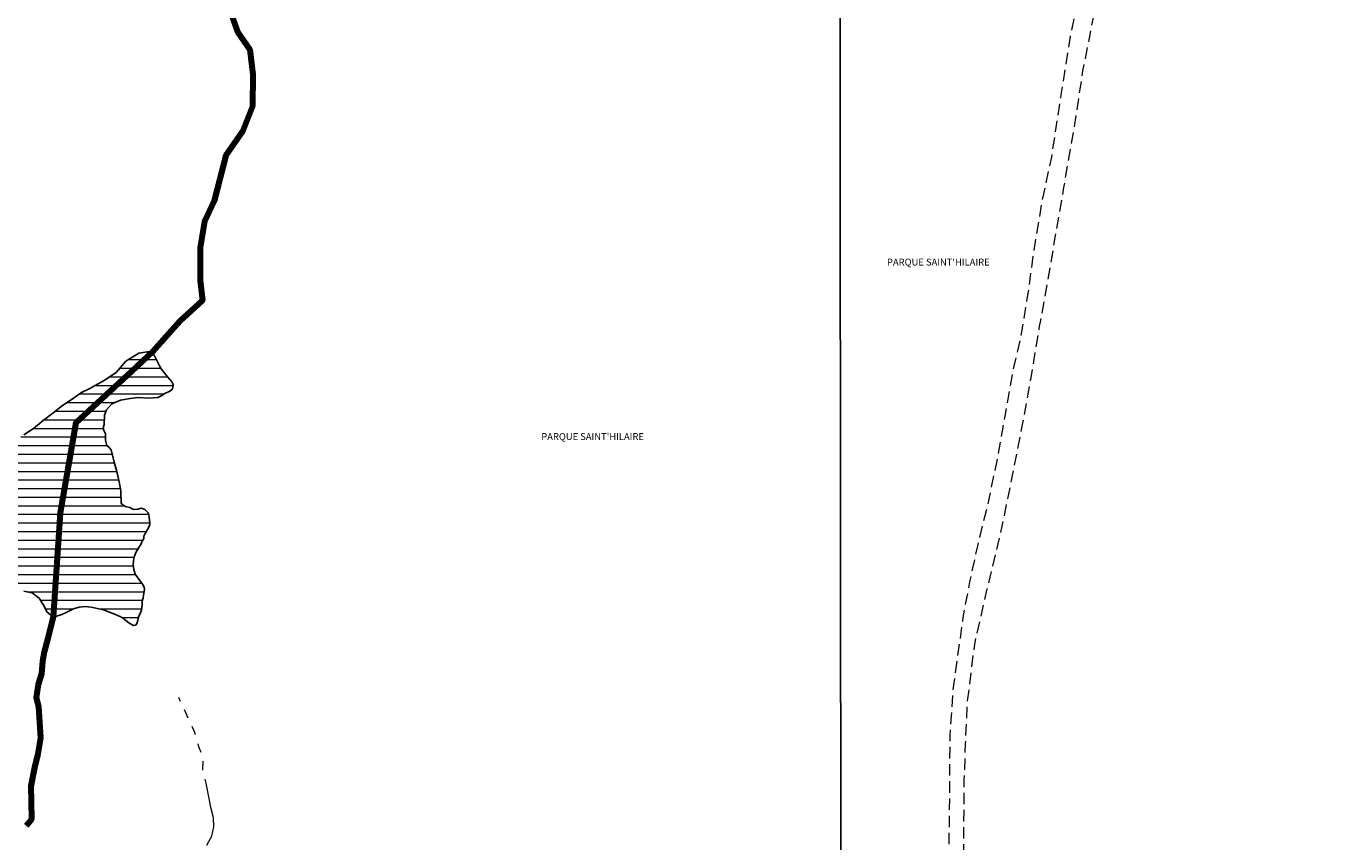
# Model space of a CAD drawing. Units: millimetres. Extents: x 287267 to 290361, y 1668811 to 1671585.
# Drawn here: x 289219 to 289505, y 1668980 to 1669158 of the extents above; entities that cross this region are included whole.
import ezdxf

# ---------------------------------------------------------------- set-up
doc = ezdxf.new("R2010")
doc.units = ezdxf.units.MM
doc.header["$MEASUREMENT"] = 0
doc.linetypes.add('HIDDEN', pattern=[0.375, 0.25, -0.125])
doc.linetypes.add('Intermitente', pattern=[48, 15, -2, 2, -2, 2, -2, 2, -2, 2, -2, 15])
for name, color, linetype, lineweight in [('Lagos_Lagoas', 5, 'Continuous', 25), ('Lagos_Lagoas_Hatch', 5, 'Continuous', 9), ('LIMITES_MUNICIPAL', 6, 'Continuous', 100), ('Nao_Pavimentada_S_Mfio', 10, 'HIDDEN', 15), ('Rio_Intermitente', 5, 'Intermitente', 9), ('Rio_Perene', 5, 'Continuous', 25)]:
    doc.layers.add(name, color=color, linetype=linetype, lineweight=lineweight)
doc.layers.add('Malha', color=7, linetype='Continuous', plot=False)
doc.layers.add('Topon_Praca_Parque', color=7, linetype='Continuous')
doc.styles.add('Arial', font='arial.ttf', dxfattribs={"height": 1.5})

msp = doc.modelspace()

# ---------------------------------------------------------------- hatches: boundary and pattern name
at = {"layer": 'Lagos_Lagoas_Hatch'}
h = msp.add_hatch(dxfattribs=at)
h.set_pattern_fill('LINE', color=256, scale=15)
h.paths.add_polyline_path([(289230.224, 1669071.801), (289226.794, 1669052.213), (289225.324, 1669029.54), (289223.973, 1669030.5), (289223.083, 1669032.201), (289222.263, 1669033.572), (289220.742, 1669034.742), (289218.881, 1669035.152), (289216.751, 1669035.602), (289214.97, 1669036.443), (289214.44, 1669037.963), (289214.23, 1669040.244), (289215.07, 1669042.155), (289215.83, 1669044.546), (289216.591, 1669046.627), (289217.121, 1669048.538), (289217.391, 1669050.798), (289217.191, 1669053.41), (289217.211, 1669055.951), (289217.211, 1669056.641), (289217.211, 1669057.631), (289217.201, 1669059.482), (289217.301, 1669064.254), (289217.301, 1669064.944), (289217.351, 1669066.565), (289217.571, 1669068.225), (289218.871, 1669069.216), (289221.002, 1669070.566), (289223.113, 1669072.367), (289225.194, 1669073.918), (289227.295, 1669075.628), (289229.406, 1669077.029), (289231.456, 1669078.479), (289233.307, 1669079.34), (289236.228, 1669081.02), (289239.049, 1669082.831), (289241.1, 1669085.272), (289243.971, 1669087.053), (289246.762, 1669087.433), (289246.983, 1669087.293)])
h = msp.add_hatch(dxfattribs=at)
h.set_pattern_fill('LINE', color=256, scale=15, style=0)
h.paths.add_polyline_path([(289246.983, 1669087.293), (289230.224, 1669071.801), (289226.794, 1669052.213), (289225.324, 1669029.54), (289225.793, 1669029.579), (289227.194, 1669030.025), (289228.4, 1669030.576), (289229.702, 1669031.244), (289230.933, 1669031.607), (289232.242, 1669031.761), (289233.547, 1669031.604), (289236.243, 1669031.042), (289238.498, 1669030.183), (289240.076, 1669029.507), (289240.665, 1669029.076), (289241.513, 1669028.446), (289241.99, 1669028.075), (289242.806, 1669027.662), (289243.289, 1669027.715), (289243.614, 1669028.201), (289243.884, 1669029.412), (289244.536, 1669030.941), (289244.694, 1669032.099), (289244.694, 1669032.722), (289244.751, 1669033.208), (289244.916, 1669033.646), (289245.022, 1669034.241), (289245.224, 1669035.462), (289245.108, 1669035.993), (289244.736, 1669036.67), (289243.177, 1669038.814), (289242.858, 1669039.829), (289242.752, 1669040.904), (289242.898, 1669042.382), (289243.341, 1669043.551), (289244.45, 1669045.455), (289244.648, 1669045.885), (289245.057, 1669046.595), (289245.056, 1669047.129), (289245.362, 1669047.71), (289246.125, 1669049.087), (289246.39, 1669049.622), (289246.389, 1669050.056), (289246.282, 1669050.59), (289246.233, 1669051.193), (289246.126, 1669051.774), (289245.971, 1669052.197), (289245.27, 1669052.898), (289244.558, 1669053.2), (289243.751, 1669053.001), (289242.83, 1669052.951), (289242.005, 1669053.379), (289241.023, 1669053.61), (289240.13, 1669054.231), (289240.069, 1669056.993), (289239.681, 1669058.98), (289239.165, 1669061.225), (289238.591, 1669063.269), (289237.922, 1669065.933), (289237.537, 1669066.375), (289236.995, 1669066.858), (289236.68, 1669068.063), (289236.727, 1669069.475), (289236.296, 1669070.342), (289236.247, 1669071.016), (289236.411, 1669071.446), (289236.508, 1669073.508), (289236.934, 1669074.65), (289237.515, 1669075.33), (289238.047, 1669075.98), (289239.985, 1669076.757), (289242.046, 1669077.126), (289243.806, 1669077.346), (289246.101, 1669077.248), (289248.098, 1669077.337), (289248.966, 1669077.771), (289249.612, 1669078.208), (289250.611, 1669078.639), (289251.138, 1669079.012), (289251.402, 1669079.45), (289251.459, 1669080.139), (289251.24, 1669080.672), (289250.708, 1669081.3), (289250.223, 1669081.832), (289248.823, 1669083.596), (289248.494, 1669084.289)])

# ---------------------------------------------------------------- linework, layer by layer
at = {"layer": 'Lagos_Lagoas', "flags": 128}
for points in [[(289218.872, 1669069.216), (289221.002, 1669070.566), (289223.113, 1669072.367), (289225.194, 1669073.918), (289227.295, 1669075.628), (289229.406, 1669077.029), (289231.457, 1669078.48), (289233.307, 1669079.34), (289236.228, 1669081.021), (289239.05, 1669082.831), (289241.1, 1669085.272), (289243.971, 1669087.053), (289246.763, 1669087.433), (289246.983, 1669087.293)], [(289246.983, 1669087.293), (289248.494, 1669084.29), (289248.823, 1669083.596), (289250.223, 1669081.832), (289250.708, 1669081.3), (289251.24, 1669080.672), (289251.459, 1669080.139), (289251.402, 1669079.45), (289251.138, 1669079.012), (289250.611, 1669078.639), (289249.612, 1669078.208), (289248.966, 1669077.771), (289248.098, 1669077.337), (289246.101, 1669077.248), (289243.806, 1669077.346), (289242.046, 1669077.126), (289239.985, 1669076.757), (289238.047, 1669075.98), (289237.515, 1669075.33), (289236.934, 1669074.65), (289236.508, 1669073.508), (289236.411, 1669071.447), (289236.247, 1669071.016), (289236.296, 1669070.343), (289236.727, 1669069.475), (289236.68, 1669068.064), (289236.995, 1669066.858), (289237.537, 1669066.375), (289237.922, 1669065.933), (289238.591, 1669063.27), (289239.165, 1669061.226), (289239.681, 1669058.98), (289240.069, 1669056.993), (289240.13, 1669054.231), (289241.023, 1669053.61), (289242.005, 1669053.379), (289242.83, 1669052.951), (289243.752, 1669053.001), (289244.558, 1669053.2), (289245.27, 1669052.898), (289245.971, 1669052.197), (289246.126, 1669051.774), (289246.233, 1669051.193), (289246.282, 1669050.59), (289246.389, 1669050.056), (289246.39, 1669049.622), (289246.125, 1669049.087), (289245.362, 1669047.711), (289245.056, 1669047.129), (289245.057, 1669046.595), (289244.648, 1669045.885), (289244.45, 1669045.455), (289243.341, 1669043.551), (289242.898, 1669042.382), (289242.752, 1669040.904), (289242.858, 1669039.829), (289243.177, 1669038.814), (289244.736, 1669036.67), (289245.108, 1669035.993), (289245.224, 1669035.462), (289245.022, 1669034.241), (289244.916, 1669033.646), (289244.752, 1669033.208), (289244.694, 1669032.722), (289244.694, 1669032.099), (289244.536, 1669030.941), (289243.884, 1669029.412), (289243.614, 1669028.201), (289243.289, 1669027.715), (289242.806, 1669027.662), (289241.99, 1669028.075), (289241.513, 1669028.446), (289240.665, 1669029.076), (289240.077, 1669029.507), (289238.498, 1669030.183), (289236.243, 1669031.042), (289233.547, 1669031.604), (289232.242, 1669031.761), (289230.933, 1669031.607), (289229.702, 1669031.244), (289228.4, 1669030.576), (289227.194, 1669030.025), (289225.793, 1669029.579), (289225.324, 1669029.54), (289223.974, 1669030.501), (289223.083, 1669032.201), (289222.263, 1669033.572), (289220.742, 1669034.742), (289218.882, 1669035.152)]]:
    msp.add_lwpolyline(points, dxfattribs=at)
at = {"layer": 'LIMITES_MUNICIPAL'}
msp.add_lwpolyline([(289263.629, 1669162.493), (289265.55, 1669157.071), (289268.191, 1669153.269), (289268.841, 1669147.847), (289268.741, 1669140.904), (289266.61, 1669135.372), (289262.959, 1669130.16), (289260.418, 1669120.276), (289258.287, 1669115.714), (289257.377, 1669110.092), (289257.327, 1669102.899), (289257.877, 1669098.487), (289252.915, 1669093.976), (289246.983, 1669087.293), (289242.353, 1669083.014), (289230.224, 1669071.801), (289226.794, 1669052.213), (289225.324, 1669029.54), (289224.033, 1669024.588), (289223.353, 1669021.917), (289222.973, 1669019.836), (289222.723, 1669017.065), (289222.013, 1669014.724), (289221.562, 1669011.903), (289222.073, 1669009.852), (289222.513, 1669003.12), (289221.933, 1668999.658), (289221.252, 1668996.687), (289220.442, 1668992.596), (289220.522, 1668989.324), (289220.552, 1668985.333), (289219.382, 1668983.912)], dxfattribs=at)
at = {"layer": 'Malha', "flags": 128}
for points in [[(289396.683, 1669367.094), (289878.652, 1669367.547), (289879.161, 1668813.279), (289397.216, 1668812.825), (289396.683, 1669367.094)], [(288914.713, 1669366.619), (289396.683, 1669367.094), (289397.216, 1668812.825), (288915.271, 1668812.351), (288914.713, 1669366.619)]]:
    msp.add_lwpolyline(points, close=True, dxfattribs=at)
at = {"layer": 'Nao_Pavimentada_S_Mfio', "ltscale": 10, "flags": 128}
for points in [[(289479.733, 1669367.172), (289479.295, 1669363.896), (289477.461, 1669353.603), (289475.626, 1669344.312), (289473.419, 1669333.053), (289471.857, 1669323.02), (289470.071, 1669311.712), (289468.123, 1669297.868), (289466.809, 1669290.148), (289464.999, 1669280.646), (289463.026, 1669266.245), (289462.48, 1669261.012), (289462.328, 1669250.631), (289462.486, 1669242.737), (289462.286, 1669238.16), (289460.091, 1669226.097), (289458.207, 1669215.915), (289455.852, 1669204.348), (289453.224, 1669190.813), (289451.289, 1669177.513), (289448.946, 1669165.005), (289447.086, 1669156.147), (289445.053, 1669143.392), (289442.981, 1669129.795), (289440.912, 1669120.182), (289439.014, 1669108.714), (289437.873, 1669100.127), (289436.261, 1669090.502), (289434.625, 1669083.426), (289432.84, 1669073.305), (289431.042, 1669063.532), (289429.344, 1669055.193), (289426.853, 1669044.999), (289425.118, 1669037.155), (289423.692, 1669029.374), (289421.546, 1669014.082), (289420.812, 1669003.553), (289420.745, 1668990.055), (289420.618, 1668981.765), (289420.541, 1668973.203), (289420.623, 1668961.895), (289421.302, 1668956.228), (289423.006, 1668948.828), (289425.514, 1668937.902), (289427.8, 1668929.389), (289429.875, 1668921.148), (289432.001, 1668913.649), (289435.733, 1668903.465), (289439.578, 1668894.642), (289442.99, 1668886.747), (289446.278, 1668879.879), (289450.47, 1668872.479), (289458.643, 1668860.909), (289465.998, 1668846.276), (289470.115, 1668838.782), (289469.844, 1668837.896), (289465.77, 1668835.713), (289460.295, 1668833.775), (289452.5, 1668834.596), (289439.951, 1668837.841), (289431.881, 1668838.347), (289422.874, 1668841.05), (289412.321, 1668843.427), (289404.008, 1668846.965), (289397.18, 1668850.652)], [(289496.404, 1668812.919), (289492.239, 1668816.708), (289474.791, 1668837.526), (289469.202, 1668847.744), (289461.686, 1668862.693), (289453.506, 1668874.366), (289449.447, 1668881.533), (289446.241, 1668888.228), (289442.854, 1668896.064), (289439.051, 1668904.792), (289435.401, 1668914.75), (289433.327, 1668922.068), (289431.257, 1668930.286), (289428.982, 1668938.762), (289426.489, 1668949.621), (289424.827, 1668956.837), (289423.856, 1668970.529), (289423.859, 1668979.537), (289423.988, 1668993.914), (289424.276, 1669001.857), (289424.65, 1669010.703), (289426.264, 1669023.582), (289428.99, 1669035.595), (289432.348, 1669049.686), (289434.493, 1669060.363), (289436.699, 1669071.46), (289438.534, 1669081.655), (289440.344, 1669092.517), (289442.155, 1669102.34), (289443.903, 1669112.696), (289445.713, 1669123.187), (289447.908, 1669135.843), (289449.855, 1669148.586), (289452.161, 1669160.278), (289454.616, 1669174.072), (289455.956, 1669183.685), (289457.333, 1669194.127), (289459.106, 1669204.26), (289461.077, 1669214.343), (289462.936, 1669223.424), (289464.796, 1669233.618), (289466.579, 1669239.109), (289476.427, 1669226.534), (289489.034, 1669217.799), (289502.999, 1669206.93), (289513.083, 1669198.39), (289520.842, 1669194.313), (289530.348, 1669193.339), (289538.884, 1669193.53), (289549.941, 1669191.198), (289555.759, 1669185.57), (289560.984, 1669179.484), (289565.963, 1669166.706), (289568.599, 1669159.854), (289574.341, 1669149.566), (289580.023, 1669140.595), (289585.872, 1669132.957), (289590.1, 1669124.074), (289591.914, 1669116.772), (289596.752, 1669108.41), (289596.752, 1669108.211), (289601.131, 1669098.095), (289601.339, 1669090.554), (289596.799, 1669070.504), (289591.862, 1669050.255), (289581.376, 1669024.045), (289574.049, 1669010.541), (289573.662, 1669002.801), (289580.028, 1668990.107), (289604.055, 1668966.139), (289621.5, 1668942.819), (289635.216, 1668924.975), (289639.386, 1668916.119), (289640.984, 1668907.587), (289639.862, 1668896.952), (289635.317, 1668882.872), (289632.76, 1668876.76), (289634.953, 1668865.27), (289640.123, 1668858.763), (289643.906, 1668848.658), (289649.074, 1668834.629), (289653.057, 1668820.982), (289656.389, 1668816.479), (289660.647, 1668813.073)]]:
    msp.add_lwpolyline(points, dxfattribs=at)
at = {"layer": 'Rio_Intermitente', "flags": 128}
msp.add_lwpolyline([(289268.589, 1668883.692), (289268.229, 1668884.359), (289267.763, 1668887.096), (289267.703, 1668888.267), (289267.906, 1668890.286), (289268.238, 1668893.68), (289268.4, 1668894.413), (289268.502, 1668895.411), (289268.549, 1668898.873), (289268.338, 1668899.602), (289267.562, 1668900.755), (289266.706, 1668901.506), (289266.135, 1668902.237), (289265.557, 1668904.039), (289265.504, 1668905.552), (289266.012, 1668908.083), (289264.603, 1668915.26), (289264.601, 1668917.16), (289264.098, 1668920.745), (289264.095, 1668923.119), (289262.856, 1668927.831), (289261.756, 1668930.027), (289260.593, 1668933.443), (289260.273, 1668936.957), (289261.147, 1668939.966), (289261.697, 1668942.993), (289261.694, 1668945.383), (289259.914, 1668949.659), (289259.255, 1668950.781), (289258.802, 1668952.255), (289258.196, 1668954.877), (289257.283, 1668957.705), (289257.032, 1668959.821), (289257.366, 1668964.395), (289258.159, 1668970.613), (289258.525, 1668977.733), (289258.919, 1668979.994), (289259.878, 1668981.687), (289260.289, 1668983.697), (289260.287, 1668985.661), (289259.763, 1668987.628), (289258.636, 1668993.259), (289257.942, 1668995.842), (289258.022, 1668998.788), (289257.088, 1669001.129), (289256.154, 1669004.311), (289252.686, 1669011.943)], dxfattribs=at)
at = {"layer": 'Rio_Perene', "flags": 128}
for points in [[(289246.983, 1669087.293), (289252.915, 1669093.976), (289257.877, 1669098.487), (289257.327, 1669102.899), (289257.377, 1669110.092), (289258.287, 1669115.714), (289260.418, 1669120.276), (289262.959, 1669130.16), (289266.61, 1669135.372), (289268.741, 1669140.904), (289269.101, 1669144.145), (289268.191, 1669153.269), (289267.07, 1669155.24), (289265.55, 1669157.07), (289263.629, 1669162.493)], [(289225.324, 1669029.54), (289224.033, 1669024.588), (289222.973, 1669019.836), (289222.723, 1669017.065), (289222.013, 1669014.724), (289221.562, 1669011.903), (289222.073, 1669009.852), (289222.513, 1669003.12), (289221.252, 1668996.687), (289220.442, 1668992.595), (289220.522, 1668989.324), (289220.752, 1668988.124), (289220.552, 1668985.333), (289219.382, 1668983.912)]]:
    msp.add_lwpolyline(points, dxfattribs=at)

# ---------------------------------------------------------------- texts
at = {"layer": 'Topon_Praca_Parque', "style": 'Arial'}
for p in [(289407.124, 1669106.146), (289331.732, 1669068.088)]:
    msp.add_text("PARQUE SAINT'HILAIRE", height=1.5, dxfattribs=at).set_placement(p)

doc.saveas('drawing.dxf')
